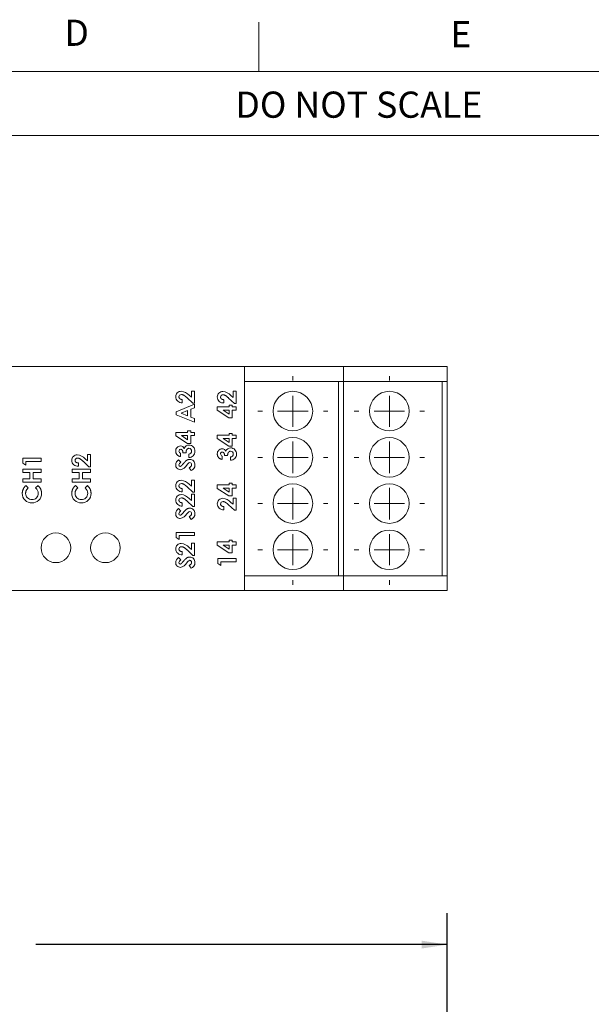
# Model space of a CAD drawing. Units: millimetres. Extents: x 6 to 418, y 7 to 291.
# Drawn here: x 145 to 202, y 192 to 291 of the extents above; entities that cross this region are included whole.
import ezdxf

# ---------------------------------------------------------------- set-up
doc = ezdxf.new("R2010")
doc.units = ezdxf.units.MM
doc.layers.add('DIM', color=5, linetype='Continuous')
doc.layers.add('FORMATE', color=8, linetype='Continuous', lineweight=15)
doc.styles.add('SLDTEXTSTYLE0', font='TXT', dxfattribs={"width": 0.605})
doc.styles.add('SLDTEXTSTYLE5', font='TXT', dxfattribs={"width": 0.5445})
doc.dimstyles.new('SLDDIMSTYLE0', dxfattribs={"dimtxt": 2.568319, "dimasz": 2.568319, "dimexe": 0, "dimexo": 0.0625, "dimgap": 0.64208, "dimtad": 0, "dimtih": 1, "dimtoh": 1, "dimdec": 0, "dimzin": 12, "dimdsep": 46, "dimtxsty": 'SLDTEXTSTYLE0', "dimsah": 1, "dimcen": 0.09, "dimadec": 0, "dimazin": 0, "dimtfac": 1, "dimtofl": 0, "dimtmove": 0, "dimatfit": 3, "dimfxl": 0, "dimtolj": 1, "dimtzin": 12, "dimarcsym": 0})

# ---------------------------------------------------------------- blocks, each defined once
blk = doc.blocks.new('*D2')
at = {"layer": 'DIM', "color": 236}
for p, q in [((88.722, 165.44), (88.722, 200.845)), ((187.822, 165.44), (187.822, 200.845)), ((88.722, 197.67), (128.356, 197.67)), ((131.706, 197.375), (131.706, 194.025)), ((131.706, 197.375), (132.294, 197.375)), ((142.873, 197.375), (142.286, 197.375)), ((142.873, 197.375), (142.873, 194.025)), ((187.822, 197.67), (146.223, 197.67)), ((131.706, 194.025), (132.294, 194.025)), ((142.873, 194.025), (142.286, 194.025))]:
    blk.add_line(p, q, dxfattribs=at)
for points in [[(88.722, 197.67), (91.291, 197.275), (91.291, 198.065)], [(187.822, 197.67), (185.254, 198.065), (185.254, 197.275)]]:
    blk.add_solid(points, dxfattribs=at)
at = {"layer": 'DIM', "color": 236, "char_height": 2.6458, "attachment_point": 1, "style": 'SLDTEXTSTYLE0'}
for s, insert in [('99', (135.332, 201.081)), ('3.902', (132.881, 197.141))]:
    blk.add_mtext(s, dxfattribs=dict(at, insert=insert))
blk = doc.blocks.new('SW_CENTERMARKSYMBOL_2')
at = {"color": 0, "linetype": 'Continuous', "lineweight": 0}
for p, q in [((0, 3.08), (0, 3.54)), ((0, 0), (0, 1.54)), ((-3.08, 0), (-3.54, 0)), ((0, 0), (-1.54, 0)), ((0, 0), (0, -1.54)), ((0, 0), (1.54, 0)), ((3.08, 0), (3.54, 0)), ((0, -3.08), (0, -3.54))]:
    blk.add_line(p, q, dxfattribs=at)
blk = doc.blocks.new('SW_CENTERMARKSYMBOL_4')
at = {"color": 0, "linetype": 'Continuous', "lineweight": 0}
for p, q in [((0, 3.08), (0, 3.54)), ((0, 0), (0, 1.54)), ((-3.08, 0), (-3.54, 0)), ((0, 0), (-1.54, 0)), ((0, 0), (0, -1.54)), ((0, 0), (1.54, 0)), ((3.08, 0), (3.54, 0)), ((0, -3.08), (0, -3.54))]:
    blk.add_line(p, q, dxfattribs=at)
blk = doc.blocks.new('SW_CENTERMARKSYMBOL_6')
at = {"color": 0, "linetype": 'Continuous', "lineweight": 0}
for p, q in [((0, 3.08), (0, 3.54)), ((0, 0), (0, 1.54)), ((-3.08, 0), (-3.54, 0)), ((0, 0), (-1.54, 0)), ((0, 0), (0, -1.54)), ((0, 0), (1.54, 0)), ((3.08, 0), (3.54, 0)), ((0, -3.08), (0, -3.54))]:
    blk.add_line(p, q, dxfattribs=at)
blk = doc.blocks.new('SW_CENTERMARKSYMBOL_8')
at = {"color": 0, "linetype": 'Continuous', "lineweight": 0}
for p, q in [((0, 3.08), (0, 3.54)), ((0, 0), (0, 1.54)), ((-3.08, 0), (-3.54, 0)), ((0, 0), (-1.54, 0)), ((0, 0), (0, -1.54)), ((0, 0), (1.54, 0)), ((3.08, 0), (3.54, 0)), ((0, -3.08), (0, -3.54))]:
    blk.add_line(p, q, dxfattribs=at)
blk = doc.blocks.new('SW_CENTERMARKSYMBOL_10')
at = {"color": 0, "linetype": 'Continuous', "lineweight": 0}
for p, q in [((0, 3.08), (0, 3.54)), ((0, 0), (0, 1.54)), ((-3.08, 0), (-3.54, 0)), ((0, 0), (-1.54, 0)), ((0, 0), (0, -1.54)), ((0, 0), (1.54, 0)), ((3.08, 0), (3.54, 0)), ((0, -3.08), (0, -3.54))]:
    blk.add_line(p, q, dxfattribs=at)
blk = doc.blocks.new('SW_CENTERMARKSYMBOL_12')
at = {"color": 0, "linetype": 'Continuous', "lineweight": 0}
for p, q in [((0, 3.08), (0, 3.54)), ((0, 0), (0, 1.54)), ((-3.08, 0), (-3.54, 0)), ((0, 0), (-1.54, 0)), ((0, 0), (0, -1.54)), ((0, 0), (1.54, 0)), ((3.08, 0), (3.54, 0)), ((0, -3.08), (0, -3.54))]:
    blk.add_line(p, q, dxfattribs=at)
blk = doc.blocks.new('SW_CENTERMARKSYMBOL_14')
at = {"color": 0, "linetype": 'Continuous', "lineweight": 0}
for p, q in [((0, 3.08), (0, 3.54)), ((0, 0), (0, 1.54)), ((-3.08, 0), (-3.54, 0)), ((0, 0), (-1.54, 0)), ((0, 0), (0, -1.54)), ((0, 0), (1.54, 0)), ((3.08, 0), (3.54, 0)), ((0, -3.08), (0, -3.54))]:
    blk.add_line(p, q, dxfattribs=at)
blk = doc.blocks.new('SW_CENTERMARKSYMBOL_16')
at = {"color": 0, "linetype": 'Continuous', "lineweight": 0}
for p, q in [((0, 3.08), (0, 3.54)), ((0, 0), (0, 1.54)), ((-3.08, 0), (-3.54, 0)), ((0, 0), (-1.54, 0)), ((0, 0), (0, -1.54)), ((0, 0), (1.54, 0)), ((3.08, 0), (3.54, 0)), ((0, -3.08), (0, -3.54))]:
    blk.add_line(p, q, dxfattribs=at)

msp = doc.modelspace()

# ---------------------------------------------------------------- linework, layer by layer
at = {"color": 7, "linetype": 'Continuous', "lineweight": 15}
for p, q in [((109.222, 256.117), (167.322, 256.117)), ((144.776, 256.117), (144.776, 256.133)), ((144.778, 256.117), (144.778, 256.133)), ((145.538, 256.117), (145.538, 256.133)), ((145.539, 256.117), (145.539, 256.133)), ((145.539, 256.117), (145.539, 256.133)), ((145.541, 256.117), (145.541, 256.133)), ((146.315, 256.133), (146.315, 256.117)), ((146.315, 256.133), (146.315, 256.117)), ((146.729, 256.117), (146.729, 256.133)), ((146.729, 256.117), (146.729, 256.133)), ((146.73, 256.117), (146.73, 256.133)), ((147.505, 256.133), (147.505, 256.117)), ((147.505, 256.133), (147.505, 256.117)), ((147.506, 256.133), (147.506, 256.117)), ((147.507, 256.133), (147.507, 256.117)), ((147.587, 256.117), (147.587, 256.133)), ((147.588, 256.117), (147.588, 256.133)), ((148.094, 256.133), (148.094, 256.117)), ((149.89, 256.117), (149.89, 256.133)), ((150.102, 256.117), (150.102, 256.133)), ((151.158, 256.117), (151.158, 256.133)), ((151.159, 256.117), (151.159, 256.133)), ((151.159, 256.117), (151.159, 256.133)), ((151.933, 256.133), (151.933, 256.117)), ((151.936, 256.133), (151.936, 256.117)), ((154.254, 256.117), (154.254, 256.133)), ((154.254, 256.117), (154.254, 256.133)), ((154.255, 256.117), (154.255, 256.133)), ((154.982, 256.133), (154.982, 256.117)), ((154.984, 256.133), (154.984, 256.117)), ((155.445, 256.117), (155.445, 256.133)), ((155.445, 256.117), (155.445, 256.133)), ((155.445, 256.117), (155.445, 256.133)), ((155.447, 256.117), (155.447, 256.133)), ((155.589, 256.117), (155.589, 256.133)), ((155.589, 256.117), (155.589, 256.133)), ((156.219, 256.133), (156.219, 256.117)), ((156.221, 256.133), (156.221, 256.117)), ((156.222, 256.133), (156.222, 256.117)), ((156.222, 256.133), (156.222, 256.117)), ((159.154, 256.117), (159.154, 256.133)), ((167.322, 256.117), (167.322, 254.617)), ((167.322, 256.117), (177.322, 256.117)), ((177.322, 256.117), (177.322, 254.617)), ((177.322, 256.117), (187.822, 256.117)), ((187.822, 256.117), (187.822, 254.617)), ((167.322, 254.617), (167.322, 234.967)), ((167.322, 254.617), (177.322, 254.617)), ((176.822, 254.617), (176.822, 234.967)), ((177.322, 254.617), (187.822, 254.617)), ((177.322, 234.967), (177.322, 254.617)), ((187.322, 254.617), (187.322, 234.967)), ((187.822, 234.967), (187.822, 254.617)), ((162.104, 252.414), (161.52, 252.962)), ((161.742, 253.218), (161.964, 253.025)), ((161.964, 253.649), (162.272, 253.649)), ((161.964, 253.025), (161.964, 253.649)), ((162.272, 253.649), (162.272, 252.414)), ((166.31, 252.39), (165.726, 252.938)), ((165.948, 253.195), (166.169, 253.001)), ((166.169, 253.625), (166.478, 253.625)), ((166.169, 253.001), (166.169, 253.625)), ((166.478, 253.625), (166.478, 252.39)), ((160.42, 251.559), (162.272, 252.307)), ((161.038, 252.794), (161.038, 252.461)), ((162.272, 251.952), (161.893, 251.808)), ((162.272, 252.414), (162.104, 252.414)), ((162.272, 252.307), (162.272, 251.952)), ((164.578, 252.058), (165.789, 252.058)), ((164.578, 251.711), (164.578, 252.058)), ((165.243, 252.77), (165.243, 252.438)), ((165.789, 252.224), (166.098, 252.224)), ((165.789, 252.058), (165.789, 252.224)), ((166.098, 252.224), (166.098, 252.058)), ((166.098, 252.058), (166.478, 252.058)), ((166.478, 252.39), (166.31, 252.39)), ((166.478, 252.058), (166.478, 251.725)), ((160.42, 251.251), (160.42, 251.559)), ((162.272, 250.502), (160.42, 251.251)), ((161.56, 251.682), (160.917, 251.405)), ((160.917, 251.405), (161.56, 251.127)), ((161.56, 251.127), (161.56, 251.682)), ((161.893, 251.808), (161.893, 251.001)), ((161.893, 251.001), (162.272, 250.857)), ((165.762, 250.942), (164.578, 251.711)), ((165.789, 251.725), (165.159, 251.725)), ((165.159, 251.725), (165.789, 251.315)), ((166.098, 250.942), (165.762, 250.942)), ((165.789, 251.315), (165.789, 251.725)), ((166.098, 251.725), (166.098, 250.942)), ((166.478, 251.725), (166.098, 251.725)), ((162.272, 250.857), (162.272, 250.502)), ((160.373, 249.469), (161.584, 249.469)), ((160.373, 249.123), (160.373, 249.469)), ((161.556, 248.353), (160.373, 249.123)), ((160.954, 249.137), (161.584, 248.727)), ((161.584, 249.137), (160.954, 249.137)), ((161.584, 249.636), (161.893, 249.636)), ((161.584, 249.469), (161.584, 249.636)), ((161.584, 248.727), (161.584, 249.137)), ((161.893, 249.636), (161.893, 249.469)), ((161.893, 249.469), (162.272, 249.469)), ((161.893, 249.137), (161.893, 248.353)), ((162.272, 249.137), (161.893, 249.137)), ((162.272, 249.469), (162.272, 249.137)), ((164.578, 249.185), (165.789, 249.185)), ((164.578, 248.838), (164.578, 249.185)), ((165.789, 249.351), (166.098, 249.351)), ((165.789, 249.185), (165.789, 249.351)), ((166.098, 249.351), (166.098, 249.185)), ((166.098, 249.185), (166.478, 249.185)), ((166.478, 249.185), (166.478, 248.852)), ((161.893, 248.353), (161.556, 248.353)), ((165.762, 248.069), (164.578, 248.838)), ((165.159, 248.852), (165.789, 248.442)), ((165.789, 248.852), (165.159, 248.852)), ((166.098, 248.069), (165.762, 248.069)), ((165.789, 248.442), (165.789, 248.852)), ((166.098, 248.852), (166.098, 248.069)), ((166.478, 248.852), (166.098, 248.852)), ((151.459, 247.226), (151.767, 247.226)), ((151.459, 246.602), (151.459, 247.226)), ((151.767, 247.226), (151.767, 245.991)), ((160.872, 247.356), (160.872, 247.024)), ((161.418, 247.404), (161.109, 247.404)), ((161.703, 246.929), (161.703, 247.261)), ((165.077, 247.071), (165.077, 246.739)), ((165.623, 247.119), (165.315, 247.119)), ((165.908, 246.644), (165.908, 246.976)), ((144.915, 246.869), (146.767, 246.869)), ((144.915, 246.356), (144.915, 246.869)), ((145.224, 246.157), (144.915, 246.356)), ((145.224, 246.537), (145.224, 246.157)), ((146.767, 246.537), (145.224, 246.537)), ((146.767, 246.869), (146.767, 246.537)), ((150.533, 246.371), (150.533, 246.038)), ((151.599, 245.991), (151.015, 246.539)), ((151.237, 246.796), (151.459, 246.602)), ((151.767, 245.991), (151.599, 245.991)), ((160.668, 246.691), (160.895, 246.443)), ((144.915, 245.73), (146.767, 245.73)), ((144.915, 245.397), (144.915, 245.73)), ((145.628, 245.397), (144.915, 245.397)), ((145.628, 244.756), (145.628, 245.397)), ((145.96, 245.397), (145.96, 244.756)), ((146.767, 245.397), (145.96, 245.397)), ((146.767, 245.73), (146.767, 245.397)), ((149.915, 245.73), (151.767, 245.73)), ((149.915, 245.397), (149.915, 245.73)), ((150.628, 245.397), (149.915, 245.397)), ((150.628, 244.756), (150.628, 245.397)), ((150.96, 245.397), (150.96, 244.756)), ((151.767, 245.397), (150.96, 245.397)), ((151.767, 245.73), (151.767, 245.397)), ((161.926, 245.599), (161.75, 245.891)), ((144.915, 244.756), (145.628, 244.756)), ((144.915, 244.424), (144.915, 244.756)), ((146.767, 244.424), (144.915, 244.424)), ((145.237, 244.091), (145.47, 243.848)), ((145.96, 244.756), (146.767, 244.756)), ((146.213, 243.848), (146.461, 244.084)), ((146.767, 244.756), (146.767, 244.424)), ((149.915, 244.756), (150.628, 244.756)), ((149.915, 244.424), (149.915, 244.756)), ((151.767, 244.424), (149.915, 244.424)), ((150.237, 244.091), (150.47, 243.848)), ((150.96, 244.756), (151.767, 244.756)), ((151.213, 243.848), (151.461, 244.084)), ((151.767, 244.756), (151.767, 244.424)), ((162.104, 243.415), (161.52, 243.963)), ((161.742, 244.219), (161.964, 244.026)), ((161.964, 244.649), (162.272, 244.649)), ((161.964, 244.026), (161.964, 244.649)), ((162.272, 244.649), (162.272, 243.415)), ((164.578, 244.151), (165.789, 244.151)), ((164.578, 243.804), (164.578, 244.151)), ((165.789, 244.317), (166.098, 244.317)), ((165.789, 244.151), (165.789, 244.317)), ((166.098, 244.317), (166.098, 244.151)), ((166.098, 244.151), (166.478, 244.151)), ((166.478, 244.151), (166.478, 243.818)), ((161.038, 243.794), (161.038, 243.462)), ((161.964, 243.201), (162.272, 243.201)), ((161.964, 242.578), (161.964, 243.201)), ((162.272, 243.415), (162.104, 243.415)), ((162.272, 243.201), (162.272, 241.966)), ((165.762, 243.035), (164.578, 243.804)), ((165.159, 243.818), (165.789, 243.408)), ((165.789, 243.818), (165.159, 243.818)), ((166.098, 243.035), (165.762, 243.035)), ((165.789, 243.408), (165.789, 243.818)), ((166.098, 243.818), (166.098, 243.035)), ((166.478, 243.818), (166.098, 243.818)), ((161.038, 242.346), (161.038, 242.014)), ((162.104, 241.966), (161.52, 242.514)), ((161.742, 242.771), (161.964, 242.578)), ((162.272, 241.966), (162.104, 241.966)), ((165.243, 241.966), (165.243, 241.634)), ((166.31, 241.586), (165.726, 242.135)), ((165.948, 242.391), (166.169, 242.198)), ((166.169, 242.821), (166.478, 242.821)), ((166.169, 242.198), (166.169, 242.821)), ((166.478, 242.821), (166.478, 241.586)), ((160.668, 241.752), (160.895, 241.504)), ((161.926, 240.66), (161.75, 240.953)), ((166.478, 241.586), (166.31, 241.586)), ((160.42, 239.354), (162.272, 239.354)), ((160.42, 238.84), (160.42, 239.354)), ((160.729, 239.022), (160.729, 238.642)), ((162.272, 239.022), (160.729, 239.022)), ((162.272, 239.354), (162.272, 239.022)), ((160.729, 238.642), (160.42, 238.84)), ((161.964, 238.262), (162.272, 238.262)), ((161.964, 237.639), (161.964, 238.262)), ((162.272, 238.262), (162.272, 237.027)), ((164.578, 238.404), (165.789, 238.404)), ((164.578, 238.058), (164.578, 238.404)), ((165.762, 237.288), (164.578, 238.058)), ((165.789, 238.072), (165.159, 238.072)), ((165.159, 238.072), (165.789, 237.662)), ((165.789, 238.571), (166.098, 238.571)), ((165.789, 238.404), (165.789, 238.571)), ((165.789, 237.662), (165.789, 238.072)), ((166.098, 238.571), (166.098, 238.404)), ((166.098, 238.404), (166.478, 238.404)), ((166.098, 238.072), (166.098, 237.288)), ((166.478, 238.072), (166.098, 238.072)), ((166.478, 238.404), (166.478, 238.072)), ((161.038, 237.407), (161.038, 237.075)), ((162.104, 237.027), (161.52, 237.576)), ((161.742, 237.832), (161.964, 237.639)), ((162.272, 237.027), (162.104, 237.027)), ((166.098, 237.288), (165.762, 237.288)), ((160.668, 236.814), (160.895, 236.565)), ((161.926, 235.721), (161.75, 236.014)), ((164.626, 236.719), (166.478, 236.719)), ((164.626, 236.205), (164.626, 236.719)), ((164.935, 236.006), (164.626, 236.205)), ((164.935, 236.386), (164.935, 236.006)), ((166.478, 236.386), (164.935, 236.386)), ((166.478, 236.719), (166.478, 236.386)), ((167.322, 234.967), (167.322, 233.467)), ((177.322, 234.967), (167.322, 234.967)), ((177.322, 234.967), (177.322, 233.467)), ((187.822, 234.967), (177.322, 234.967)), ((187.822, 234.967), (187.822, 233.467)), ((109.222, 233.467), (167.322, 233.467)), ((144.781, 233.467), (144.781, 233.451)), ((146.565, 233.451), (146.565, 233.467)), ((146.991, 233.467), (146.991, 233.451)), ((146.991, 233.467), (146.991, 233.451)), ((147.071, 233.451), (147.071, 233.467)), ((147.072, 233.451), (147.072, 233.467)), ((147.073, 233.451), (147.073, 233.467)), ((147.849, 233.467), (147.849, 233.451)), ((147.849, 233.467), (147.849, 233.451)), ((147.849, 233.467), (147.849, 233.451)), ((148.072, 233.451), (148.072, 233.467)), ((148.881, 233.451), (148.881, 233.467)), ((148.882, 233.451), (148.882, 233.467)), ((149.209, 233.467), (149.209, 233.451)), ((149.61, 233.467), (149.61, 233.451)), ((150.42, 233.467), (150.42, 233.451)), ((150.802, 233.451), (150.802, 233.467)), ((150.802, 233.451), (150.802, 233.467)), ((151.499, 233.467), (151.499, 233.451)), ((151.499, 233.467), (151.499, 233.451)), ((151.5, 233.467), (151.5, 233.451)), ((151.5, 233.467), (151.5, 233.451)), ((151.5, 233.467), (151.5, 233.451)), ((152.404, 233.467), (152.404, 233.451)), ((155.728, 233.467), (155.728, 233.451)), ((157.524, 233.451), (157.524, 233.467)), ((157.708, 233.451), (157.708, 233.467)), ((157.71, 233.451), (157.71, 233.467)), ((158.482, 233.467), (158.482, 233.451)), ((158.485, 233.467), (158.485, 233.451)), ((158.485, 233.467), (158.485, 233.451)), ((167.322, 233.467), (177.322, 233.467)), ((177.322, 233.467), (187.822, 233.467))]:
    msp.add_line(p, q, dxfattribs=at)
for centre, radius in [((172.222, 251.617), 2), ((181.972, 251.617), 2), ((172.222, 246.942), 2), ((181.972, 246.942), 2), ((172.222, 242.267), 2), ((181.972, 242.267), 2), ((148.267, 237.792), 1.5), ((153.267, 237.792), 1.5), ((172.222, 237.592), 2), ((181.972, 237.592), 2)]:
    msp.add_circle(centre, radius, dxfattribs=at)
for centre, radius, start, end in [((160.923, 253.075), 0.55, 89.46022, 180.57804), ((160.991, 253.077), 0.618, 180.76432, 274.37716), ((160.941, 253.057), 0.236, 87.35976, 181.68316), ((160.806, 252.361), 1.269, 42.47456, 84.47894), ((165.129, 253.051), 0.55, 89.46022, 180.57804), ((165.196, 253.053), 0.618, 180.76432, 274.37716), ((165.146, 253.033), 0.236, 87.35976, 181.68316), ((165.012, 252.338), 1.269, 42.47456, 84.47894), ((160.869, 247.596), 0.497, 91.20838, 182.39394), ((160.859, 247.665), 0.427, 24.82849, 90.04501), ((161.704, 247.711), 0.477, 88.06662, 163.71019), ((161.712, 247.578), 0.609, 356.8749, 89.18939), ((150.418, 246.652), 0.55, 89.46022, 180.57804), ((150.301, 245.939), 1.269, 42.47456, 84.47894), ((160.879, 247.585), 0.175, 89.92328, 184.07521), ((160.934, 247.576), 0.228, 180.77957, 254.20573), ((161.691, 247.558), 0.297, 272.29635, 1.03471), ((161.716, 247.533), 0.604, 268.76879, 1.12782), ((161.713, 247.58), 0.275, 356.50201, 89.18866), ((165.075, 247.311), 0.497, 91.20838, 182.39394), ((165.085, 247.3), 0.175, 89.92328, 184.07521), ((165.139, 247.291), 0.228, 180.77957, 254.20573), ((165.064, 247.38), 0.427, 24.82849, 90.04501), ((165.91, 247.426), 0.477, 88.06662, 163.71019), ((165.896, 247.273), 0.297, 272.29635, 1.03471), ((165.921, 247.248), 0.604, 268.76879, 1.12782), ((165.919, 247.295), 0.275, 356.50201, 89.18866), ((165.917, 247.293), 0.609, 356.8749, 89.18939), ((150.486, 246.654), 0.618, 180.76432, 274.37716), ((150.436, 246.634), 0.236, 87.35976, 181.68316), ((161.014, 246.151), 0.642, 122.6506, 177.38612), ((160.846, 246.167), 0.473, 178.46685, 269.57603), ((161.037, 246.141), 0.334, 115.14416, 173.87112), ((160.841, 246.162), 0.137, 174.13836, 263.83547), ((160.712, 246.562), 0.878, 278.56743, 332.79203), ((161.946, 245.902), 0.522, 104.86616, 150.24529), ((161.798, 246.216), 0.523, 356.39034, 90.54938), ((161.793, 246.212), 0.195, 354.99621, 84.37723), ((161.702, 246.175), 0.618, 291.22801, 0.672), ((160.923, 244.075), 0.55, 89.46022, 180.57804), ((160.991, 244.078), 0.618, 180.76432, 274.37716), ((160.941, 244.058), 0.236, 87.35976, 181.68316), ((160.806, 243.362), 1.269, 42.47456, 84.47894), ((145.82, 243.286), 0.952, 179.11024, 271.1092), ((145.82, 243.286), 0.619, 179.77755, 271.6746), ((145.881, 243.267), 0.934, 267.36597, 1.75662), ((145.867, 243.281), 0.615, 267.25424, 1.20905), ((145.766, 243.287), 0.717, 0.55576, 51.36914), ((150.82, 243.286), 0.952, 179.11024, 271.1092), ((150.82, 243.286), 0.619, 179.77755, 271.6746), ((150.881, 243.267), 0.934, 267.36597, 1.75662), ((150.867, 243.281), 0.615, 267.25424, 1.20905), ((150.766, 243.287), 0.717, 0.55576, 51.36914), ((160.923, 242.627), 0.55, 89.46022, 180.57804), ((160.806, 241.914), 1.269, 42.47456, 84.47894), ((160.991, 242.63), 0.618, 180.76432, 274.37716), ((160.941, 242.609), 0.236, 87.35976, 181.68316), ((165.129, 242.247), 0.55, 89.46022, 180.57804), ((165.196, 242.25), 0.618, 180.76432, 274.37716), ((165.146, 242.229), 0.236, 87.35976, 181.68316), ((165.012, 241.534), 1.269, 42.47456, 84.47894), ((161.014, 241.212), 0.642, 122.6506, 177.38612), ((160.846, 241.229), 0.473, 178.46685, 269.57603), ((161.037, 241.202), 0.334, 115.14416, 173.87112), ((160.841, 241.224), 0.137, 174.13836, 263.83547), ((160.712, 241.623), 0.878, 278.56743, 332.79203), ((161.946, 240.963), 0.522, 104.86616, 150.24529), ((161.798, 241.277), 0.523, 356.39034, 90.54938), ((161.793, 241.273), 0.195, 354.99621, 84.37723), ((161.702, 241.237), 0.618, 291.22801, 0.672), ((160.923, 237.688), 0.55, 89.46022, 180.57804), ((160.806, 236.975), 1.269, 42.47456, 84.47894), ((160.991, 237.691), 0.618, 180.76432, 274.37716), ((160.941, 237.67), 0.236, 87.35976, 181.68316), ((161.014, 236.273), 0.642, 122.6506, 177.38612), ((160.846, 236.29), 0.473, 178.46685, 269.57603), ((161.037, 236.263), 0.334, 115.14416, 173.87112), ((160.841, 236.285), 0.137, 174.13836, 263.83547), ((160.712, 236.684), 0.878, 278.56743, 332.79203), ((161.946, 236.024), 0.522, 104.86616, 150.24529), ((161.798, 236.338), 0.523, 356.39034, 90.54938), ((161.793, 236.334), 0.195, 354.99621, 84.37723), ((161.702, 236.298), 0.618, 291.22801, 0.672)]:
    msp.add_arc(centre, radius, start, end, dxfattribs=at)
for points, knots in [([(160.705, 253.05), (160.706, 253.041), (160.706, 253.024), (160.71, 252.999), (160.718, 252.974), (160.727, 252.951), (160.74, 252.929), (160.756, 252.908), (160.774, 252.888), (160.795, 252.87), (160.818, 252.853), (160.843, 252.838), (160.871, 252.826), (160.9, 252.815), (160.932, 252.806), (160.965, 252.8), (161.001, 252.795), (161.025, 252.794), (161.038, 252.794)], [0, 0, 0, 0, 0.056467, 0.111164, 0.164937, 0.218322, 0.272393, 0.327976, 0.385291, 0.444903, 0.506844, 0.569488, 0.634153, 0.700976, 0.770897, 0.843626, 0.91966, 1, 1, 1, 1]), ([(161.52, 252.962), (161.503, 252.978), (161.47, 253.009), (161.422, 253.053), (161.376, 253.092), (161.332, 253.127), (161.292, 253.158), (161.253, 253.185), (161.217, 253.208), (161.174, 253.232), (161.123, 253.255), (161.063, 253.277), (161.006, 253.29), (160.969, 253.291), (160.952, 253.292)], [0, 0, 0, 0, 0.103844, 0.201115, 0.291116, 0.374348, 0.450707, 0.52004, 0.583258, 0.639578, 0.741537, 0.83506, 0.920873, 1, 1, 1, 1]), ([(164.911, 253.026), (164.911, 253.018), (164.912, 253), (164.916, 252.975), (164.923, 252.951), (164.933, 252.927), (164.945, 252.905), (164.961, 252.884), (164.979, 252.865), (165, 252.846), (165.023, 252.829), (165.049, 252.814), (165.077, 252.802), (165.106, 252.791), (165.138, 252.782), (165.171, 252.776), (165.206, 252.772), (165.231, 252.771), (165.243, 252.77)], [0, 0, 0, 0, 0.056467, 0.111164, 0.164937, 0.218322, 0.272393, 0.327976, 0.385291, 0.444903, 0.506844, 0.569488, 0.634153, 0.700976, 0.770897, 0.843626, 0.91966, 1, 1, 1, 1]), ([(165.726, 252.938), (165.709, 252.954), (165.676, 252.985), (165.628, 253.029), (165.582, 253.068), (165.538, 253.103), (165.497, 253.134), (165.459, 253.161), (165.423, 253.184), (165.38, 253.208), (165.328, 253.232), (165.269, 253.253), (165.212, 253.266), (165.175, 253.268), (165.157, 253.269)], [0, 0, 0, 0, 0.103844, 0.201115, 0.291116, 0.374348, 0.450707, 0.52004, 0.583258, 0.639578, 0.741537, 0.83506, 0.920873, 1, 1, 1, 1]), ([(160.545, 247.166), (160.531, 247.18), (160.504, 247.206), (160.469, 247.252), (160.439, 247.299), (160.415, 247.349), (160.396, 247.402), (160.383, 247.457), (160.374, 247.515), (160.373, 247.555), (160.373, 247.575)], [0, 0, 0, 0, 0.127407, 0.251106, 0.372908, 0.494496, 0.616171, 0.740563, 0.867605, 1, 1, 1, 1]), ([(160.872, 247.024), (160.855, 247.026), (160.822, 247.031), (160.775, 247.042), (160.73, 247.055), (160.688, 247.071), (160.649, 247.091), (160.611, 247.113), (160.576, 247.137), (160.556, 247.156), (160.545, 247.166)], [0, 0, 0, 0, 0.138934, 0.272371, 0.400702, 0.524915, 0.646775, 0.765706, 0.883115, 1, 1, 1, 1]), ([(161.109, 247.404), (161.107, 247.426), (161.104, 247.467), (161.095, 247.524), (161.084, 247.572), (161.071, 247.613), (161.054, 247.646), (161.035, 247.675), (161.014, 247.701), (160.99, 247.722), (160.963, 247.739), (160.936, 247.751), (160.908, 247.759), (160.889, 247.759), (160.88, 247.76)], [0, 0, 0, 0, 0.141667, 0.26503, 0.369961, 0.458654, 0.536603, 0.609776, 0.680586, 0.74908, 0.815679, 0.878103, 0.9396, 1, 1, 1, 1]), ([(161.717, 247.855), (161.707, 247.854), (161.687, 247.854), (161.657, 247.848), (161.629, 247.839), (161.602, 247.826), (161.576, 247.81), (161.551, 247.79), (161.528, 247.765), (161.505, 247.739), (161.486, 247.708), (161.468, 247.674), (161.453, 247.637), (161.44, 247.596), (161.431, 247.553), (161.424, 247.506), (161.419, 247.456), (161.418, 247.421), (161.418, 247.404)], [0, 0, 0, 0, 0.050613, 0.10076, 0.149275, 0.198888, 0.249306, 0.302323, 0.357221, 0.415437, 0.476443, 0.539829, 0.606184, 0.675941, 0.749782, 0.828288, 0.911845, 1, 1, 1, 1]), ([(164.751, 246.881), (164.737, 246.895), (164.71, 246.922), (164.675, 246.967), (164.645, 247.014), (164.621, 247.064), (164.601, 247.117), (164.588, 247.172), (164.58, 247.23), (164.579, 247.27), (164.578, 247.29)], [0, 0, 0, 0, 0.127407, 0.251106, 0.372908, 0.494496, 0.616171, 0.740563, 0.867605, 1, 1, 1, 1]), ([(165.315, 247.119), (165.313, 247.141), (165.309, 247.182), (165.301, 247.239), (165.29, 247.287), (165.277, 247.328), (165.26, 247.361), (165.241, 247.39), (165.219, 247.416), (165.195, 247.437), (165.169, 247.454), (165.142, 247.466), (165.114, 247.474), (165.095, 247.475), (165.085, 247.475)], [0, 0, 0, 0, 0.141667, 0.26503, 0.369961, 0.458654, 0.536603, 0.609776, 0.680586, 0.74908, 0.815679, 0.878103, 0.9396, 1, 1, 1, 1]), ([(165.923, 247.57), (165.912, 247.57), (165.892, 247.569), (165.863, 247.563), (165.834, 247.554), (165.807, 247.541), (165.781, 247.525), (165.756, 247.505), (165.733, 247.481), (165.711, 247.454), (165.691, 247.423), (165.673, 247.389), (165.659, 247.352), (165.646, 247.311), (165.636, 247.268), (165.629, 247.221), (165.624, 247.171), (165.624, 247.136), (165.623, 247.119)], [0, 0, 0, 0, 0.050613, 0.10076, 0.149275, 0.198888, 0.249306, 0.302323, 0.357221, 0.415437, 0.476443, 0.539829, 0.606184, 0.675941, 0.749782, 0.828288, 0.911845, 1, 1, 1, 1]), ([(150.2, 246.627), (150.201, 246.618), (150.201, 246.601), (150.205, 246.576), (150.213, 246.551), (150.222, 246.528), (150.235, 246.506), (150.251, 246.485), (150.269, 246.466), (150.29, 246.447), (150.313, 246.43), (150.338, 246.415), (150.366, 246.403), (150.395, 246.392), (150.427, 246.383), (150.46, 246.377), (150.496, 246.372), (150.52, 246.371), (150.533, 246.371)], [0, 0, 0, 0, 0.056467, 0.111164, 0.164937, 0.218322, 0.272393, 0.327976, 0.385291, 0.444903, 0.506844, 0.569488, 0.634153, 0.700976, 0.770897, 0.843626, 0.91966, 1, 1, 1, 1]), ([(151.015, 246.539), (150.998, 246.555), (150.965, 246.586), (150.917, 246.63), (150.871, 246.669), (150.827, 246.704), (150.787, 246.735), (150.748, 246.762), (150.712, 246.785), (150.669, 246.809), (150.618, 246.832), (150.558, 246.854), (150.501, 246.867), (150.464, 246.869), (150.447, 246.869)], [0, 0, 0, 0, 0.103844, 0.201115, 0.291116, 0.374348, 0.450707, 0.52004, 0.583258, 0.639578, 0.741537, 0.83506, 0.920873, 1, 1, 1, 1]), ([(160.827, 246.026), (160.834, 246.027), (160.85, 246.027), (160.873, 246.034), (160.895, 246.043), (160.908, 246.053), (160.915, 246.057)], [0, 0, 0, 0, 0.241881, 0.487115, 0.737838, 1, 1, 1, 1]), ([(160.915, 246.057), (160.921, 246.062), (160.933, 246.071), (160.953, 246.09), (160.977, 246.113), (161.005, 246.142), (161.036, 246.176), (161.072, 246.216), (161.112, 246.261), (161.14, 246.292), (161.154, 246.309)], [0, 0, 0, 0, 0.059234, 0.136348, 0.233803, 0.34864, 0.483185, 0.635971, 0.809245, 1, 1, 1, 1]), ([(161.154, 246.309), (161.168, 246.324), (161.193, 246.354), (161.23, 246.396), (161.262, 246.433), (161.291, 246.465), (161.316, 246.493), (161.337, 246.515), (161.353, 246.533), (161.364, 246.543), (161.368, 246.547)], [0, 0, 0, 0, 0.192953, 0.366184, 0.520457, 0.655012, 0.770624, 0.865677, 0.942675, 1, 1, 1, 1]), ([(161.368, 246.547), (161.386, 246.564), (161.42, 246.595), (161.472, 246.636), (161.524, 246.67), (161.575, 246.696), (161.627, 246.715), (161.68, 246.729), (161.736, 246.737), (161.774, 246.738), (161.793, 246.739)], [0, 0, 0, 0, 0.150811, 0.289911, 0.417498, 0.535597, 0.648803, 0.762441, 0.879845, 1, 1, 1, 1]), ([(161.75, 245.891), (161.769, 245.902), (161.805, 245.923), (161.853, 245.958), (161.895, 245.994), (161.928, 246.032), (161.955, 246.07), (161.974, 246.111), (161.985, 246.152), (161.987, 246.181), (161.988, 246.195)], [0, 0, 0, 0, 0.160458, 0.307612, 0.442139, 0.566229, 0.681222, 0.789558, 0.895029, 1, 1, 1, 1]), ([(165.077, 246.739), (165.06, 246.741), (165.028, 246.746), (164.981, 246.757), (164.936, 246.77), (164.894, 246.786), (164.854, 246.806), (164.817, 246.828), (164.782, 246.852), (164.761, 246.871), (164.751, 246.881)], [0, 0, 0, 0, 0.138934, 0.272371, 0.400702, 0.524915, 0.646775, 0.765706, 0.883115, 1, 1, 1, 1]), ([(144.868, 243.301), (144.868, 243.32), (144.869, 243.357), (144.873, 243.412), (144.881, 243.467), (144.892, 243.521), (144.905, 243.575), (144.922, 243.629), (144.941, 243.681), (144.964, 243.733), (144.989, 243.785), (145.017, 243.834), (145.047, 243.881), (145.08, 243.927), (145.115, 243.971), (145.153, 244.013), (145.193, 244.053), (145.222, 244.079), (145.237, 244.091)], [0, 0, 0, 0, 0.062276, 0.123904, 0.185067, 0.24684, 0.308435, 0.370241, 0.432587, 0.495925, 0.559351, 0.621943, 0.684393, 0.746986, 0.809441, 0.872508, 0.935769, 1, 1, 1, 1]), ([(146.461, 244.084), (146.477, 244.067), (146.509, 244.035), (146.553, 243.986), (146.593, 243.937), (146.63, 243.889), (146.663, 243.842), (146.691, 243.796), (146.717, 243.75), (146.738, 243.704), (146.757, 243.658), (146.772, 243.611), (146.785, 243.562), (146.796, 243.512), (146.805, 243.46), (146.81, 243.407), (146.814, 243.352), (146.815, 243.315), (146.815, 243.296)], [0, 0, 0, 0, 0.077784, 0.151817, 0.222542, 0.29028, 0.354643, 0.415801, 0.474713, 0.53043, 0.585584, 0.641307, 0.6979, 0.75542, 0.814521, 0.874876, 0.936669, 1, 1, 1, 1]), ([(149.868, 243.301), (149.868, 243.32), (149.869, 243.357), (149.873, 243.412), (149.881, 243.467), (149.892, 243.521), (149.905, 243.575), (149.922, 243.629), (149.941, 243.681), (149.964, 243.733), (149.989, 243.785), (150.017, 243.834), (150.047, 243.881), (150.08, 243.927), (150.115, 243.971), (150.153, 244.013), (150.193, 244.053), (150.222, 244.079), (150.237, 244.091)], [0, 0, 0, 0, 0.062276, 0.123904, 0.185067, 0.24684, 0.308435, 0.370241, 0.432587, 0.495925, 0.559351, 0.621943, 0.684393, 0.746986, 0.809441, 0.872508, 0.935769, 1, 1, 1, 1]), ([(151.461, 244.084), (151.477, 244.067), (151.509, 244.035), (151.553, 243.986), (151.593, 243.937), (151.63, 243.889), (151.663, 243.842), (151.691, 243.796), (151.717, 243.75), (151.738, 243.704), (151.757, 243.658), (151.772, 243.611), (151.785, 243.562), (151.796, 243.512), (151.805, 243.46), (151.81, 243.407), (151.814, 243.352), (151.815, 243.315), (151.815, 243.296)], [0, 0, 0, 0, 0.077784, 0.151817, 0.222542, 0.29028, 0.354643, 0.415801, 0.474713, 0.53043, 0.585584, 0.641307, 0.6979, 0.75542, 0.814521, 0.874876, 0.936669, 1, 1, 1, 1]), ([(160.705, 244.051), (160.706, 244.042), (160.706, 244.025), (160.71, 243.999), (160.718, 243.975), (160.727, 243.952), (160.74, 243.93), (160.756, 243.909), (160.774, 243.889), (160.795, 243.871), (160.818, 243.854), (160.843, 243.839), (160.871, 243.826), (160.9, 243.815), (160.932, 243.807), (160.965, 243.801), (161.001, 243.796), (161.025, 243.795), (161.038, 243.794)], [0, 0, 0, 0, 0.056467, 0.111164, 0.164937, 0.218322, 0.272393, 0.327976, 0.385291, 0.444903, 0.506844, 0.569488, 0.634153, 0.700976, 0.770897, 0.843626, 0.91966, 1, 1, 1, 1]), ([(161.52, 243.963), (161.503, 243.979), (161.47, 244.01), (161.422, 244.053), (161.376, 244.093), (161.332, 244.127), (161.292, 244.159), (161.253, 244.186), (161.217, 244.208), (161.174, 244.233), (161.123, 244.256), (161.063, 244.277), (161.006, 244.29), (160.969, 244.292), (160.952, 244.293)], [0, 0, 0, 0, 0.103844, 0.201115, 0.291116, 0.374348, 0.450707, 0.52004, 0.583258, 0.639578, 0.741537, 0.83506, 0.920873, 1, 1, 1, 1]), ([(145.47, 243.848), (145.448, 243.827), (145.406, 243.786), (145.351, 243.721), (145.305, 243.654), (145.266, 243.585), (145.237, 243.513), (145.216, 243.44), (145.203, 243.365), (145.201, 243.314), (145.2, 243.288)], [0, 0, 0, 0, 0.139413, 0.272761, 0.39951, 0.522802, 0.64266, 0.761583, 0.879795, 1, 1, 1, 1]), ([(150.47, 243.848), (150.448, 243.827), (150.406, 243.786), (150.351, 243.721), (150.305, 243.654), (150.266, 243.585), (150.237, 243.513), (150.216, 243.44), (150.203, 243.365), (150.201, 243.314), (150.2, 243.288)], [0, 0, 0, 0, 0.139413, 0.272761, 0.39951, 0.522802, 0.64266, 0.761583, 0.879795, 1, 1, 1, 1]), ([(160.705, 242.602), (160.706, 242.594), (160.706, 242.576), (160.71, 242.551), (160.718, 242.527), (160.727, 242.503), (160.74, 242.481), (160.756, 242.461), (160.774, 242.441), (160.795, 242.422), (160.818, 242.405), (160.843, 242.39), (160.871, 242.378), (160.9, 242.367), (160.932, 242.358), (160.965, 242.352), (161.001, 242.348), (161.025, 242.347), (161.038, 242.346)], [0, 0, 0, 0, 0.056467, 0.111164, 0.164937, 0.218322, 0.272393, 0.327976, 0.385291, 0.444903, 0.506844, 0.569488, 0.634153, 0.700976, 0.770897, 0.843626, 0.91966, 1, 1, 1, 1]), ([(161.52, 242.514), (161.503, 242.53), (161.47, 242.561), (161.422, 242.605), (161.376, 242.644), (161.332, 242.679), (161.292, 242.711), (161.253, 242.737), (161.217, 242.76), (161.174, 242.784), (161.123, 242.808), (161.063, 242.829), (161.006, 242.842), (160.969, 242.844), (160.952, 242.845)], [0, 0, 0, 0, 0.103844, 0.201115, 0.291116, 0.374348, 0.450707, 0.52004, 0.583258, 0.639578, 0.741537, 0.83506, 0.920873, 1, 1, 1, 1]), ([(164.911, 242.222), (164.911, 242.214), (164.912, 242.196), (164.916, 242.171), (164.923, 242.147), (164.933, 242.123), (164.945, 242.101), (164.961, 242.081), (164.979, 242.061), (165, 242.042), (165.023, 242.025), (165.049, 242.01), (165.077, 241.998), (165.106, 241.987), (165.138, 241.979), (165.171, 241.972), (165.206, 241.968), (165.231, 241.967), (165.243, 241.966)], [0, 0, 0, 0, 0.056467, 0.111164, 0.164937, 0.218322, 0.272393, 0.327976, 0.385291, 0.444903, 0.506844, 0.569488, 0.634153, 0.700976, 0.770897, 0.843626, 0.91966, 1, 1, 1, 1]), ([(165.726, 242.135), (165.709, 242.15), (165.676, 242.181), (165.628, 242.225), (165.582, 242.265), (165.538, 242.299), (165.497, 242.331), (165.459, 242.357), (165.423, 242.38), (165.38, 242.405), (165.328, 242.428), (165.269, 242.449), (165.212, 242.462), (165.175, 242.464), (165.157, 242.465)], [0, 0, 0, 0, 0.103844, 0.201115, 0.291116, 0.374348, 0.450707, 0.52004, 0.583258, 0.639578, 0.741537, 0.83506, 0.920873, 1, 1, 1, 1]), ([(160.827, 241.088), (160.834, 241.088), (160.85, 241.089), (160.873, 241.095), (160.895, 241.105), (160.908, 241.114), (160.915, 241.118)], [0, 0, 0, 0, 0.241881, 0.487115, 0.737838, 1, 1, 1, 1]), ([(160.915, 241.118), (160.921, 241.123), (160.933, 241.132), (160.953, 241.151), (160.977, 241.175), (161.005, 241.203), (161.036, 241.237), (161.072, 241.277), (161.112, 241.322), (161.14, 241.353), (161.154, 241.37)], [0, 0, 0, 0, 0.059234, 0.136348, 0.233803, 0.34864, 0.483185, 0.635971, 0.809245, 1, 1, 1, 1]), ([(161.154, 241.37), (161.168, 241.385), (161.193, 241.415), (161.23, 241.457), (161.262, 241.494), (161.291, 241.527), (161.316, 241.554), (161.337, 241.576), (161.353, 241.594), (161.364, 241.604), (161.368, 241.608)], [0, 0, 0, 0, 0.192953, 0.366184, 0.520457, 0.655012, 0.770624, 0.865677, 0.942675, 1, 1, 1, 1]), ([(161.368, 241.608), (161.386, 241.625), (161.42, 241.656), (161.472, 241.697), (161.524, 241.731), (161.575, 241.757), (161.627, 241.776), (161.68, 241.79), (161.736, 241.799), (161.774, 241.799), (161.793, 241.8)], [0, 0, 0, 0, 0.150811, 0.289911, 0.417498, 0.535597, 0.648803, 0.762441, 0.879845, 1, 1, 1, 1]), ([(161.75, 240.953), (161.769, 240.963), (161.805, 240.984), (161.853, 241.019), (161.895, 241.055), (161.928, 241.093), (161.955, 241.131), (161.974, 241.172), (161.985, 241.213), (161.987, 241.242), (161.988, 241.256)], [0, 0, 0, 0, 0.160458, 0.307612, 0.442139, 0.566229, 0.681222, 0.789558, 0.895029, 1, 1, 1, 1]), ([(160.705, 237.664), (160.706, 237.655), (160.706, 237.637), (160.71, 237.612), (160.718, 237.588), (160.727, 237.564), (160.74, 237.542), (160.756, 237.522), (160.774, 237.502), (160.795, 237.483), (160.818, 237.466), (160.843, 237.451), (160.871, 237.439), (160.9, 237.428), (160.932, 237.42), (160.965, 237.413), (161.001, 237.409), (161.025, 237.408), (161.038, 237.407)], [0, 0, 0, 0, 0.056467, 0.111164, 0.164937, 0.218322, 0.272393, 0.327976, 0.385291, 0.444903, 0.506844, 0.569488, 0.634153, 0.700976, 0.770897, 0.843626, 0.91966, 1, 1, 1, 1]), ([(161.52, 237.576), (161.503, 237.591), (161.47, 237.622), (161.422, 237.666), (161.376, 237.706), (161.332, 237.74), (161.292, 237.772), (161.253, 237.798), (161.217, 237.821), (161.174, 237.846), (161.123, 237.869), (161.063, 237.89), (161.006, 237.903), (160.969, 237.905), (160.952, 237.906)], [0, 0, 0, 0, 0.103844, 0.201115, 0.291116, 0.374348, 0.450707, 0.52004, 0.583258, 0.639578, 0.741537, 0.83506, 0.920873, 1, 1, 1, 1]), ([(160.827, 236.149), (160.834, 236.149), (160.85, 236.15), (160.873, 236.156), (160.895, 236.166), (160.908, 236.175), (160.915, 236.179)], [0, 0, 0, 0, 0.241881, 0.487115, 0.737838, 1, 1, 1, 1]), ([(160.915, 236.179), (160.921, 236.184), (160.933, 236.194), (160.953, 236.212), (160.977, 236.236), (161.005, 236.265), (161.036, 236.299), (161.072, 236.338), (161.112, 236.383), (161.14, 236.414), (161.154, 236.431)], [0, 0, 0, 0, 0.059234, 0.136348, 0.233803, 0.34864, 0.483185, 0.635971, 0.809245, 1, 1, 1, 1]), ([(161.154, 236.431), (161.168, 236.447), (161.193, 236.476), (161.23, 236.518), (161.262, 236.555), (161.291, 236.588), (161.316, 236.615), (161.337, 236.637), (161.353, 236.655), (161.364, 236.665), (161.368, 236.67)], [0, 0, 0, 0, 0.192953, 0.366184, 0.520457, 0.655012, 0.770624, 0.865677, 0.942675, 1, 1, 1, 1]), ([(161.368, 236.67), (161.386, 236.686), (161.42, 236.717), (161.472, 236.758), (161.524, 236.792), (161.575, 236.818), (161.627, 236.837), (161.68, 236.851), (161.736, 236.86), (161.774, 236.861), (161.793, 236.861)], [0, 0, 0, 0, 0.150811, 0.289911, 0.417498, 0.535597, 0.648803, 0.762441, 0.879845, 1, 1, 1, 1]), ([(161.75, 236.014), (161.769, 236.024), (161.805, 236.045), (161.853, 236.08), (161.895, 236.116), (161.928, 236.154), (161.955, 236.193), (161.974, 236.233), (161.985, 236.275), (161.987, 236.303), (161.988, 236.317)], [0, 0, 0, 0, 0.160458, 0.307612, 0.442139, 0.566229, 0.681222, 0.789558, 0.895029, 1, 1, 1, 1])]:
    msp.add_open_spline(points, degree=3, knots=knots, dxfattribs=at)
at = {"layer": 'FORMATE'}
for p, q in [((168.766, 285.955), (168.766, 290.955)), ((10.766, 285.955), (410.647, 285.955)), ((325.949, 279.47), (30.766, 279.47))]:
    msp.add_line(p, q, dxfattribs=at)

# ---------------------------------------------------------------- block references
at = {"color": 236, "linetype": 'Continuous', "lineweight": 0}
for name, p in [('SW_CENTERMARKSYMBOL_2', (172.222, 251.617)), ('SW_CENTERMARKSYMBOL_10', (181.972, 251.617)), ('SW_CENTERMARKSYMBOL_4', (172.222, 246.942)), ('SW_CENTERMARKSYMBOL_12', (181.972, 246.942)), ('SW_CENTERMARKSYMBOL_6', (172.222, 242.267)), ('SW_CENTERMARKSYMBOL_14', (181.972, 242.267)), ('SW_CENTERMARKSYMBOL_8', (172.222, 237.592)), ('SW_CENTERMARKSYMBOL_16', (181.972, 237.592))]:
    msp.add_blockref(name, p, dxfattribs=at)

# ---------------------------------------------------------------- texts
at = {"layer": 'FORMATE', "attachment_point": 1}
for s, insert, char_height, style in [('D', (149.119, 291.196), 2.646, 'SLDTEXTSTYLE0'), ('E', (188.147, 291.056), 2.646, 'SLDTEXTSTYLE0'), ('DO NOT SCALE', (166.404, 283.926), 2.64583, 'SLDTEXTSTYLE5')]:
    msp.add_mtext(s, dxfattribs=dict(at, insert=insert, char_height=char_height, style=style))

# ---------------------------------------------------------------- dimensions: what is measured, and where the dimension line sits
at = {"layer": 'DIM', "color": 236}
dim = msp.add_linear_dim(base=(187.822, 197.67), p1=(88.722, 164.17), p2=(187.822, 164.17), dimstyle='SLDDIMSTYLE0', dxfattribs=at)
dim.commit()
dim.dimension.update_dxf_attribs({"geometry": '*D2', "text_midpoint": (137.29, 197.67), "dimtype": 160})

doc.saveas('drawing.dxf')
